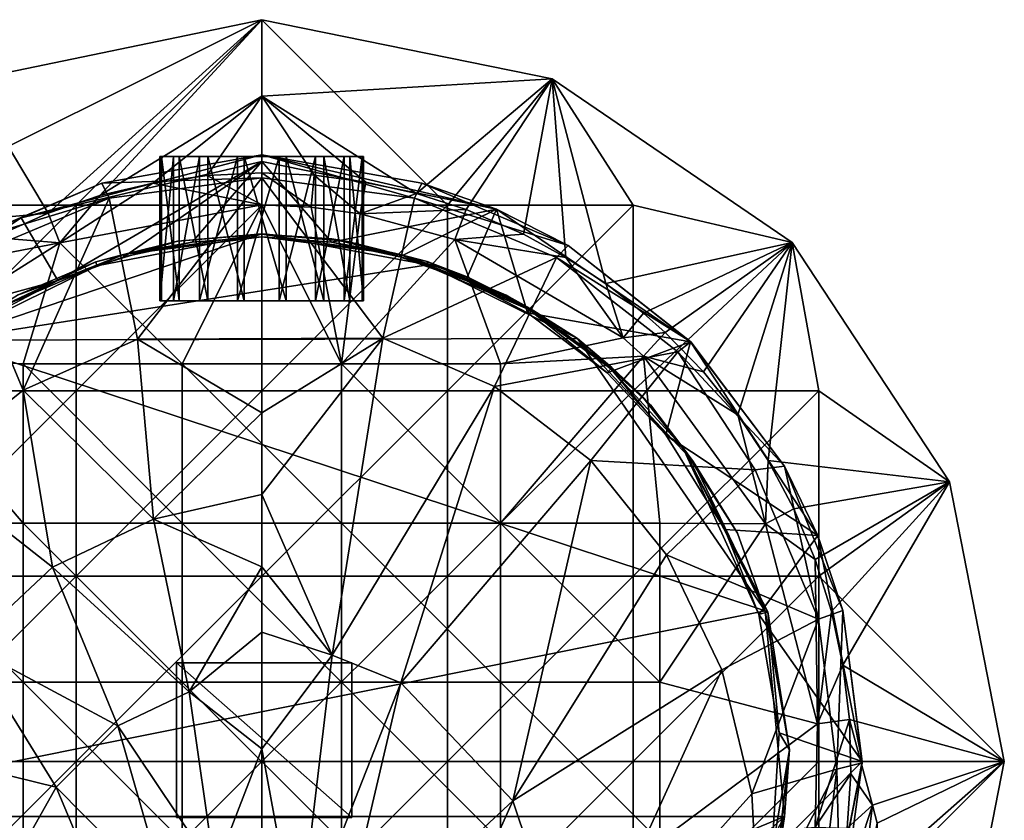
# Model space of a CAD drawing. Units: inches. Extents: x -0.91 to 0.9, y -2.43 to 2.49.
# Drawn here: x -0.3 to 0.9, y 1.51 to 2.49 of the extents above; entities that cross this region are included whole.
import ezdxf

# ---------------------------------------------------------------- set-up
doc = ezdxf.new("R2010")
doc.units = ezdxf.units.IN
doc.layers.get('0').update_dxf_attribs({"true_color": 0xc2ced6})

msp = doc.modelspace()

# ---------------------------------------------------------------- linework, layer by layer
for points in [[(-0.001, 2.485), (-0.2274, 2.2587), (-0.4539, 2.2587), (-0.001, 2.485)], [(-0.4539, 2.2587), (-0.359, 2.411), (-0.001, 2.485), (-0.4539, 2.2587)], [(-0.2617, 2.2491), (-0.001, 2.485), (-0.359, 2.411), (-0.2617, 2.2491)], [(-0.001, 2.485), (-0.2617, 2.2491), (-0.1988, 2.2703), (-0.001, 2.485)], [(-0.2274, 2.2587), (-0.001, 2.485), (-0.001, 2.2587), (-0.2274, 2.2587)], [(-0.001, 2.485), (-0.1988, 2.2703), (-0.001, 2.3915), (-0.001, 2.485)], [(-0.001, 2.485), (0.3531, 2.413), (0.2255, 2.2587), (-0.001, 2.485)], [(0.2255, 2.2587), (-0.001, 2.2587), (-0.001, 2.485), (0.2255, 2.2587)], [(-0.001, 2.3915), (0.3531, 2.413), (-0.001, 2.485), (-0.001, 2.3915)], [(-0.2617, 2.2491), (-0.359, 2.411), (-0.6478, 2.2133), (-0.2617, 2.2491)], [(0.3531, 2.413), (-0.001, 2.3915), (0.1878, 2.2728), (0.3531, 2.413)], [(0.1878, 2.2728), (0.2481, 2.2535), (0.3531, 2.413), (0.1878, 2.2728)], [(0.4519, 2.2587), (0.2255, 2.2587), (0.3531, 2.413), (0.4519, 2.2587)], [(0.3531, 2.413), (0.2481, 2.2535), (0.3184, 2.2232), (0.3531, 2.413)], [(0.3698, 2.195), (0.3531, 2.413), (0.3184, 2.2232), (0.3698, 2.195)], [(0.3531, 2.413), (0.6459, 2.2133), (0.4519, 2.2587), (0.3531, 2.413)], [(0.3531, 2.413), (0.3698, 2.195), (0.4186, 2.1629), (0.3531, 2.413)], [(0.3531, 2.413), (0.4186, 2.1629), (0.6459, 2.2133), (0.3531, 2.413)], [(-0.001, 2.3915), (-0.1988, 2.2703), (-0.134, 2.2856), (-0.001, 2.3915)], [(-0.134, 2.2856), (-0.0678, 2.2949), (-0.001, 2.3915), (-0.134, 2.2856)], [(-0.0678, 2.2949), (-0.001, 2.298), (-0.001, 2.3915), (-0.0678, 2.2949)], [(-0.001, 2.298), (0.0628, 2.2952), (-0.001, 2.3915), (-0.001, 2.298)], [(-0.001, 2.3915), (0.0628, 2.2952), (0.1259, 2.2868), (-0.001, 2.3915)], [(-0.001, 2.3915), (0.1259, 2.2868), (0.1878, 2.2728), (-0.001, 2.3915)], [(-0.0011, 2.3201), (-0.001, 2.3118), (-0.2945, 2.2433), (-0.0011, 2.3201)], [(-0.2945, 2.2433), (-0.1961, 2.2854), (-0.0011, 2.3201), (-0.2945, 2.2433)], [(-0.0011, 2.3201), (-0.1961, 2.2854), (-0.001, 2.2919), (-0.0011, 2.3201)], [(-0.0011, 2.3201), (0.1941, 2.2854), (0.2854, 2.2536), (-0.0011, 2.3201)], [(0.2854, 2.2536), (-0.001, 2.3118), (-0.0011, 2.3201), (0.2854, 2.2536)], [(0.1941, 2.2854), (-0.0011, 2.3201), (0.1851, 2.2672), (0.1941, 2.2854)], [(-0.0011, 2.3201), (-0.001, 2.2919), (0.1851, 2.2672), (-0.0011, 2.3201)], [(-0.2497, 2.1666), (-0.2945, 2.2433), (-0.001, 2.3118), (-0.2497, 2.1666)], [(-0.001, 2.3118), (-0.1694, 2.1957), (-0.2497, 2.1666), (-0.001, 2.3118)], [(-0.1694, 2.1957), (-0.001, 2.3118), (-0.0859, 2.2137), (-0.1694, 2.1957)], [(-0.1253, 2.3179), (-0.1253, 2.1421), (-0.1236, 2.1421), (-0.1253, 2.3179)], [(-0.1236, 2.1421), (-0.1236, 2.3179), (-0.1253, 2.3179), (-0.1236, 2.1421)], [(-0.1087, 2.3179), (-0.1087, 2.1421), (-0.1253, 2.1421), (-0.1087, 2.3179)], [(-0.1253, 2.1421), (-0.1253, 2.3179), (-0.1087, 2.3179), (-0.1253, 2.1421)], [(-0.077, 2.3179), (-0.1253, 2.3179), (-0.0668, 2.3179), (-0.077, 2.3179)], [(-0.1253, 2.3179), (-0.077, 2.3179), (-0.1087, 2.3179), (-0.1253, 2.3179)], [(-0.0668, 2.3179), (-0.1253, 2.3179), (-0.1236, 2.3179), (-0.0668, 2.3179)], [(-0.1236, 2.3179), (-0.1236, 2.1421), (-0.1017, 2.1421), (-0.1236, 2.3179)], [(-0.1017, 2.1421), (-0.1017, 2.3179), (-0.1236, 2.3179), (-0.1017, 2.1421)], [(-0.1017, 2.3179), (-0.0668, 2.3179), (-0.1236, 2.3179), (-0.1017, 2.3179)], [(-0.077, 2.3179), (-0.077, 2.1421), (-0.1087, 2.1421), (-0.077, 2.3179)], [(-0.1087, 2.1421), (-0.1087, 2.3179), (-0.077, 2.3179), (-0.1087, 2.1421)], [(-0.1017, 2.3179), (-0.1017, 2.1421), (-0.0668, 2.1421), (-0.1017, 2.3179)], [(-0.0668, 2.1421), (-0.0668, 2.3179), (-0.1017, 2.3179), (-0.0668, 2.1421)], [(-0.001, 2.2199), (-0.0859, 2.2137), (-0.001, 2.3118), (-0.001, 2.2199)], [(-0.0308, 2.3179), (-0.0308, 2.1421), (-0.077, 2.1421), (-0.0308, 2.3179)], [(-0.077, 2.1421), (-0.077, 2.3179), (-0.0308, 2.3179), (-0.077, 2.1421)], [(0.0203, 2.3179), (-0.0308, 2.3179), (-0.077, 2.3179), (0.0203, 2.3179)], [(0.123, 2.3179), (0.0203, 2.3179), (-0.077, 2.3179), (0.123, 2.3179)], [(0.123, 2.3179), (-0.077, 2.3179), (0.0747, 2.3179), (0.123, 2.3179)], [(-0.0668, 2.3179), (0.0747, 2.3179), (-0.077, 2.3179), (-0.0668, 2.3179)], [(-0.0668, 2.3179), (-0.0668, 2.1421), (-0.0226, 2.1421), (-0.0668, 2.3179)], [(-0.0226, 2.1421), (-0.0226, 2.3179), (-0.0668, 2.3179), (-0.0226, 2.1421)], [(0.0747, 2.3179), (-0.0668, 2.3179), (-0.0226, 2.3179), (0.0747, 2.3179)], [(0.0203, 2.3179), (0.0203, 2.1421), (-0.0308, 2.1421), (0.0203, 2.3179)], [(-0.0308, 2.1421), (-0.0308, 2.3179), (0.0203, 2.3179), (-0.0308, 2.1421)], [(-0.0226, 2.3179), (-0.0226, 2.1421), (0.0285, 2.1421), (-0.0226, 2.3179)], [(0.0285, 2.1421), (0.0285, 2.3179), (-0.0226, 2.3179), (0.0285, 2.1421)], [(-0.0226, 2.3179), (0.0285, 2.3179), (0.0747, 2.3179), (-0.0226, 2.3179)], [(0.084, 2.2137), (-0.001, 2.2199), (-0.001, 2.3118), (0.084, 2.2137)], [(-0.001, 2.3118), (0.2854, 2.2536), (0.084, 2.2137), (-0.001, 2.3118)], [(0.0645, 2.3179), (0.0645, 2.1421), (0.0203, 2.1421), (0.0645, 2.3179)], [(0.0203, 2.1421), (0.0203, 2.3179), (0.0645, 2.3179), (0.0203, 2.1421)], [(0.0203, 2.3179), (0.123, 2.3179), (0.0645, 2.3179), (0.0203, 2.3179)], [(0.0285, 2.3179), (0.0285, 2.1421), (0.0747, 2.1421), (0.0285, 2.3179)], [(0.0747, 2.1421), (0.0747, 2.3179), (0.0285, 2.3179), (0.0747, 2.1421)], [(0.0995, 2.3179), (0.0995, 2.1421), (0.0645, 2.1421), (0.0995, 2.3179)], [(0.0645, 2.1421), (0.0645, 2.3179), (0.0995, 2.3179), (0.0645, 2.1421)], [(0.0995, 2.3179), (0.0645, 2.3179), (0.123, 2.3179), (0.0995, 2.3179)], [(0.0747, 2.3179), (0.0747, 2.1421), (0.1064, 2.1421), (0.0747, 2.3179)], [(0.1064, 2.1421), (0.1064, 2.3179), (0.0747, 2.3179), (0.1064, 2.1421)], [(0.1064, 2.3179), (0.123, 2.3179), (0.0747, 2.3179), (0.1064, 2.3179)], [(0.1213, 2.3179), (0.1213, 2.1421), (0.0995, 2.1421), (0.1213, 2.3179)], [(0.0995, 2.1421), (0.0995, 2.3179), (0.1213, 2.3179), (0.0995, 2.1421)], [(0.123, 2.3179), (0.1213, 2.3179), (0.0995, 2.3179), (0.123, 2.3179)], [(0.1064, 2.3179), (0.1064, 2.1421), (0.123, 2.1421), (0.1064, 2.3179)], [(0.123, 2.1421), (0.123, 2.3179), (0.1064, 2.3179), (0.123, 2.1421)], [(0.123, 2.3179), (0.123, 2.1421), (0.1213, 2.1421), (0.123, 2.3179)], [(0.1213, 2.1421), (0.1213, 2.3179), (0.123, 2.3179), (0.1213, 2.1421)], [(-0.001, 2.259), (-0.0678, 2.2949), (-0.134, 2.2856), (-0.001, 2.259)], [(-0.001, 2.259), (-0.001, 2.298), (-0.0678, 2.2949), (-0.001, 2.259)], [(0.0593, 2.2563), (-0.001, 2.298), (-0.001, 2.259), (0.0593, 2.2563)], [(-0.001, 2.298), (0.0593, 2.2563), (0.0628, 2.2952), (-0.001, 2.298)], [(0.0628, 2.2952), (0.0593, 2.2563), (0.119, 2.2483), (0.0628, 2.2952)], [(0.119, 2.2483), (0.1259, 2.2868), (0.0628, 2.2952), (0.119, 2.2483)], [(-0.3721, 2.2112), (-0.1961, 2.2854), (-0.2945, 2.2433), (-0.3721, 2.2112)], [(-0.1871, 2.2672), (-0.1961, 2.2854), (-0.3721, 2.2112), (-0.1871, 2.2672)], [(-0.134, 2.2856), (-0.2476, 2.2127), (-0.001, 2.259), (-0.134, 2.2856)], [(-0.2476, 2.2127), (-0.134, 2.2856), (-0.1988, 2.2703), (-0.2476, 2.2127)], [(-0.1961, 2.2854), (-0.1871, 2.2672), (-0.001, 2.2919), (-0.1961, 2.2854)], [(-0.001, 2.2919), (-0.1871, 2.2672), (-0.1528, 2.095), (-0.001, 2.2919)], [(-0.1528, 2.095), (0.1465, 2.0963), (-0.001, 2.2919), (-0.1528, 2.095)], [(0.1851, 2.2672), (-0.001, 2.2919), (0.1465, 2.0963), (0.1851, 2.2672)], [(0.119, 2.2483), (0.1878, 2.2728), (0.1259, 2.2868), (0.119, 2.2483)], [(0.3729, 2.2093), (0.1941, 2.2854), (0.1851, 2.2672), (0.3729, 2.2093)], [(0.1941, 2.2854), (0.3729, 2.2093), (0.2854, 2.2536), (0.1941, 2.2854)], [(0.119, 2.2483), (0.2481, 2.2535), (0.1878, 2.2728), (0.119, 2.2483)], [(-0.4539, 2.0323), (-0.4539, 2.2587), (-0.2274, 2.2587), (-0.4539, 2.0323)], [(-0.2274, 2.2587), (-0.2274, 2.0323), (-0.4539, 2.0323), (-0.2274, 2.2587)], [(-0.3721, 2.2112), (-0.3602, 2.1948), (-0.1871, 2.2672), (-0.3721, 2.2112)], [(-0.1871, 2.2672), (-0.3602, 2.1948), (-0.2923, 2.033), (-0.1871, 2.2672)], [(-0.2923, 2.033), (-0.1528, 2.095), (-0.1871, 2.2672), (-0.2923, 2.033)], [(-0.2617, 2.2491), (-0.2476, 2.2127), (-0.1988, 2.2703), (-0.2617, 2.2491)], [(-0.0981, 2.0649), (-0.001, 2.259), (-0.2476, 2.2127), (-0.0981, 2.0649)], [(-0.2274, 2.0323), (-0.2274, 2.2587), (-0.001, 2.2587), (-0.2274, 2.0323)], [(-0.001, 2.2587), (-0.001, 2.0323), (-0.2274, 2.0323), (-0.001, 2.2587)], [(0.0961, 2.0649), (-0.001, 2.259), (-0.0981, 2.0649), (0.0961, 2.0649)], [(0.0961, 2.0649), (0.0593, 2.2563), (-0.001, 2.259), (0.0961, 2.0649)], [(-0.001, 2.0323), (-0.001, 2.2587), (0.2255, 2.2587), (-0.001, 2.0323)], [(0.2255, 2.2587), (0.2255, 2.0323), (-0.001, 2.0323), (0.2255, 2.2587)], [(0.3583, 2.1948), (0.1851, 2.2672), (0.1465, 2.0963), (0.3583, 2.1948)], [(0.1851, 2.2672), (0.3583, 2.1948), (0.3729, 2.2093), (0.1851, 2.2672)], [(0.2255, 2.0323), (0.2255, 2.2587), (0.4519, 2.2587), (0.2255, 2.0323)], [(0.4519, 2.2587), (0.4519, 2.0323), (0.2255, 2.0323), (0.4519, 2.2587)], [(0.4519, 2.0323), (0.4519, 2.2587), (0.6459, 2.2133), (0.4519, 2.0323)], [(-0.2617, 2.2491), (-0.6478, 2.2133), (-0.3283, 2.2192), (-0.2617, 2.2491)], [(-0.3283, 2.2192), (-0.2476, 2.2127), (-0.2617, 2.2491), (-0.3283, 2.2192)], [(0.0961, 2.0649), (0.119, 2.2483), (0.0593, 2.2563), (0.0961, 2.0649)], [(0.2854, 2.2536), (0.1674, 2.1957), (0.084, 2.2137), (0.2854, 2.2536)], [(0.2346, 2.2169), (0.119, 2.2483), (0.0961, 2.0649), (0.2346, 2.2169)], [(0.2346, 2.2169), (0.2481, 2.2535), (0.119, 2.2483), (0.2346, 2.2169)], [(0.2854, 2.2536), (0.2478, 2.1666), (0.1674, 2.1957), (0.2854, 2.2536)], [(0.2346, 2.2169), (0.3184, 2.2232), (0.2481, 2.2535), (0.2346, 2.2169)], [(0.2478, 2.1666), (0.2854, 2.2536), (0.3232, 2.1273), (0.2478, 2.1666)], [(0.5221, 2.0921), (0.2854, 2.2536), (0.3729, 2.2093), (0.5221, 2.0921)], [(0.5221, 2.0921), (0.3232, 2.1273), (0.2854, 2.2536), (0.5221, 2.0921)], [(-0.2945, 2.2433), (-0.5241, 2.0921), (-0.3721, 2.2112), (-0.2945, 2.2433)], [(-0.2497, 2.1666), (-0.5241, 2.0921), (-0.2945, 2.2433), (-0.2497, 2.1666)], [(-0.3865, 2.0941), (-0.2025, 2.1847), (-0.001, 2.2236), (-0.3865, 2.0941)], [(-0.001, 2.2236), (0.2016, 2.186), (-0.3865, 2.0941), (-0.001, 2.2236)], [(-0.001, 2.2236), (-0.2025, 2.1847), (-0.1038, 2.2147), (-0.001, 2.2236)], [(-0.001, 2.2233), (-0.1034, 2.2147), (-0.1698, 2.1986), (-0.001, 2.2233)], [(-0.001, 2.2233), (-0.1698, 2.1986), (-0.001, 2.2199), (-0.001, 2.2233)], [(-0.001, 2.2233), (-0.001, 2.2236), (-0.1038, 2.2147), (-0.001, 2.2233)], [(-0.1038, 2.2147), (-0.1034, 2.2147), (-0.001, 2.2233), (-0.1038, 2.2147)], [(0.1018, 2.2147), (-0.001, 2.2236), (-0.001, 2.2233), (0.1018, 2.2147)], [(-0.001, 2.2236), (0.1018, 2.2147), (0.2016, 2.186), (-0.001, 2.2236)], [(-0.001, 2.2233), (0.0842, 2.2174), (0.1018, 2.2147), (-0.001, 2.2233)], [(-0.001, 2.2233), (0.1679, 2.1986), (0.0842, 2.2174), (-0.001, 2.2233)], [(-0.001, 2.2233), (-0.001, 2.2199), (0.1679, 2.1986), (-0.001, 2.2233)], [(0.2346, 2.2169), (0.3698, 2.195), (0.3184, 2.2232), (0.2346, 2.2169)], [(-0.3868, 2.1857), (-0.4667, 2.0743), (-0.2476, 2.2127), (-0.3868, 2.1857)], [(-0.2922, 2.0649), (-0.2476, 2.2127), (-0.4667, 2.0743), (-0.2922, 2.0649)], [(-0.2476, 2.2127), (-0.3283, 2.2192), (-0.3868, 2.1857), (-0.2476, 2.2127)], [(-0.2922, 2.0649), (-0.0981, 2.0649), (-0.2476, 2.2127), (-0.2922, 2.0649)], [(-0.1034, 2.2147), (-0.1038, 2.2147), (-0.2034, 2.1895), (-0.1034, 2.2147)], [(-0.1038, 2.2147), (-0.2025, 2.1847), (-0.2034, 2.1895), (-0.1038, 2.2147)], [(-0.1034, 2.2147), (-0.2034, 2.1895), (-0.1698, 2.1986), (-0.1034, 2.2147)], [(-0.0859, 2.2137), (-0.001, 2.2199), (-0.1698, 2.1986), (-0.0859, 2.2137)], [(-0.1694, 2.1957), (-0.0859, 2.2137), (-0.1698, 2.1986), (-0.1694, 2.1957)], [(0.084, 2.2137), (0.1679, 2.1986), (-0.001, 2.2199), (0.084, 2.2137)], [(0.1674, 2.1957), (0.1679, 2.1986), (0.084, 2.2137), (0.1674, 2.1957)], [(0.1018, 2.2147), (0.0842, 2.2174), (0.2007, 2.19), (0.1018, 2.2147)], [(0.0842, 2.2174), (0.1679, 2.1986), (0.2007, 2.19), (0.0842, 2.2174)], [(0.2346, 2.2169), (0.0961, 2.0649), (0.2903, 2.0649), (0.2346, 2.2169)], [(0.1018, 2.2147), (0.2007, 2.19), (0.2016, 2.186), (0.1018, 2.2147)], [(0.3698, 2.195), (0.2346, 2.2169), (0.4398, 2.0967), (0.3698, 2.195)], [(0.4398, 2.0967), (0.2346, 2.2169), (0.2903, 2.0649), (0.4398, 2.0967)], [(0.4186, 2.1629), (0.4646, 2.1269), (0.6459, 2.2133), (0.4186, 2.1629)], [(0.6459, 2.2133), (0.6784, 2.0323), (0.4519, 2.0323), (0.6459, 2.2133)], [(0.4646, 2.1269), (0.491, 2.1033), (0.6459, 2.2133), (0.4646, 2.1269)], [(0.5378, 2.0551), (0.6459, 2.2133), (0.491, 2.1033), (0.5378, 2.0551)], [(0.5797, 2.0028), (0.6459, 2.2133), (0.5378, 2.0551), (0.5797, 2.0028)], [(0.6166, 1.947), (0.6459, 2.2133), (0.5797, 2.0028), (0.6166, 1.947)], [(0.838, 1.9209), (0.6459, 2.2133), (0.6166, 1.947), (0.838, 1.9209)], [(0.6459, 2.2133), (0.838, 1.9209), (0.6784, 2.0323), (0.6459, 2.2133)], [(-0.2497, 2.1666), (-0.1698, 2.1986), (-0.3274, 2.1311), (-0.2497, 2.1666)], [(-0.3274, 2.1311), (-0.1698, 2.1986), (-0.2034, 2.1895), (-0.3274, 2.1311)], [(-0.1698, 2.1986), (-0.2497, 2.1666), (-0.1694, 2.1957), (-0.1698, 2.1986)], [(0.1679, 2.1986), (0.1674, 2.1957), (0.2478, 2.1666), (0.1679, 2.1986)], [(0.1679, 2.1986), (0.3255, 2.1311), (0.2495, 2.1712), (0.1679, 2.1986)], [(0.2478, 2.1666), (0.3255, 2.1311), (0.1679, 2.1986), (0.2478, 2.1666)], [(0.1679, 2.1986), (0.2495, 2.1712), (0.2007, 2.19), (0.1679, 2.1986)], [(0.5225, 2.0917), (0.3729, 2.2093), (0.3583, 2.1948), (0.5225, 2.0917)], [(0.3729, 2.2093), (0.5225, 2.0917), (0.5221, 2.0921), (0.3729, 2.2093)], [(-0.4109, 1.9382), (-0.2923, 2.033), (-0.3602, 2.1948), (-0.4109, 1.9382)], [(-0.2984, 2.1491), (-0.3274, 2.1311), (-0.2034, 2.1895), (-0.2984, 2.1491)], [(-0.2034, 2.1895), (-0.2991, 2.1487), (-0.2984, 2.1491), (-0.2034, 2.1895)], [(-0.2991, 2.1487), (-0.2034, 2.1895), (-0.2025, 2.1847), (-0.2991, 2.1487)], [(0.1465, 2.0963), (0.2829, 2.0375), (0.3583, 2.1948), (0.1465, 2.0963)], [(0.2971, 2.1487), (0.2007, 2.19), (0.3264, 2.1326), (0.2971, 2.1487)], [(0.2971, 2.1487), (0.2016, 2.186), (0.2007, 2.19), (0.2971, 2.1487)], [(0.2007, 2.19), (0.2495, 2.1712), (0.3264, 2.1326), (0.2007, 2.19)], [(0.5065, 2.0797), (0.3583, 2.1948), (0.2829, 2.0375), (0.5065, 2.0797)], [(0.3583, 2.1948), (0.5065, 2.0797), (0.5225, 2.0917), (0.3583, 2.1948)], [(0.4398, 2.0967), (0.4186, 2.1629), (0.3698, 2.195), (0.4398, 2.0967)], [(0.3842, 2.0961), (-0.3865, 2.0941), (0.2016, 2.186), (0.3842, 2.0961)], [(-0.3865, 2.0941), (-0.2991, 2.1487), (-0.2025, 2.1847), (-0.3865, 2.0941)], [(0.3842, 2.0961), (0.2016, 2.186), (0.2971, 2.1487), (0.3842, 2.0961)], [(-0.2497, 2.1666), (-0.3252, 2.1273), (-0.5241, 2.0921), (-0.2497, 2.1666)], [(-0.2497, 2.1666), (-0.3274, 2.1311), (-0.3252, 2.1273), (-0.2497, 2.1666)], [(0.2478, 2.1666), (0.3232, 2.1273), (0.3255, 2.1311), (0.2478, 2.1666)], [(0.2495, 2.1712), (0.3255, 2.1311), (0.3264, 2.1326), (0.2495, 2.1712)], [(0.4186, 2.1629), (0.4398, 2.0967), (0.4646, 2.1269), (0.4186, 2.1629)], [(-0.077, 2.1421), (-0.0668, 2.1421), (-0.1253, 2.1421), (-0.077, 2.1421)], [(-0.1253, 2.1421), (-0.1087, 2.1421), (-0.077, 2.1421), (-0.1253, 2.1421)], [(-0.0668, 2.1421), (-0.1236, 2.1421), (-0.1253, 2.1421), (-0.0668, 2.1421)], [(-0.1017, 2.1421), (-0.1236, 2.1421), (-0.0668, 2.1421), (-0.1017, 2.1421)], [(0.0203, 2.1421), (-0.077, 2.1421), (-0.0308, 2.1421), (0.0203, 2.1421)], [(0.123, 2.1421), (-0.077, 2.1421), (0.0203, 2.1421), (0.123, 2.1421)], [(0.123, 2.1421), (0.0747, 2.1421), (-0.077, 2.1421), (0.123, 2.1421)], [(-0.0668, 2.1421), (-0.077, 2.1421), (0.0747, 2.1421), (-0.0668, 2.1421)], [(0.0747, 2.1421), (-0.0226, 2.1421), (-0.0668, 2.1421), (0.0747, 2.1421)], [(-0.0226, 2.1421), (0.0747, 2.1421), (0.0285, 2.1421), (-0.0226, 2.1421)], [(0.0203, 2.1421), (0.0645, 2.1421), (0.123, 2.1421), (0.0203, 2.1421)], [(0.0995, 2.1421), (0.123, 2.1421), (0.0645, 2.1421), (0.0995, 2.1421)], [(0.1064, 2.1421), (0.0747, 2.1421), (0.123, 2.1421), (0.1064, 2.1421)], [(0.123, 2.1421), (0.0995, 2.1421), (0.1213, 2.1421), (0.123, 2.1421)], [(0.3264, 2.1326), (0.3842, 2.0961), (0.2971, 2.1487), (0.3264, 2.1326)], [(0.3255, 2.1311), (0.3232, 2.1273), (0.4204, 2.054), (0.3255, 2.1311)], [(0.4204, 2.054), (0.3232, 2.1273), (0.5221, 2.0921), (0.4204, 2.054)], [(0.3264, 2.1326), (0.3255, 2.1311), (0.4247, 2.0588), (0.3264, 2.1326)], [(0.4204, 2.054), (0.4247, 2.0588), (0.3255, 2.1311), (0.4204, 2.054)], [(0.3842, 2.0961), (0.3264, 2.1326), (0.4262, 2.0606), (0.3842, 2.0961)], [(0.4247, 2.0588), (0.4262, 2.0606), (0.3264, 2.1326), (0.4247, 2.0588)], [(0.491, 2.1033), (0.4646, 2.1269), (0.4398, 2.0967), (0.491, 2.1033)], [(0.4398, 2.0967), (0.4648, 2.0743), (0.491, 2.1033), (0.4398, 2.0967)], [(0.4648, 2.0743), (0.5378, 2.0551), (0.491, 2.1033), (0.4648, 2.0743)], [(-0.6388, 1.5125), (-0.3865, 2.0941), (0.613, 1.7638), (-0.6388, 1.5125)], [(0.613, 1.7638), (-0.3865, 2.0941), (0.3842, 2.0961), (0.613, 1.7638)], [(-0.1332, 1.8754), (-0.1528, 2.095), (-0.2923, 2.033), (-0.1332, 1.8754)], [(-0.001, 2.0053), (0.1465, 2.0963), (-0.1528, 2.095), (-0.001, 2.0053)], [(-0.1332, 1.8754), (-0.001, 2.0053), (-0.1528, 2.095), (-0.1332, 1.8754)], [(0.1465, 2.0963), (-0.001, 1.9058), (0.0849, 1.7094), (0.1465, 2.0963)], [(0.1465, 2.0963), (-0.001, 2.0053), (-0.001, 1.9058), (0.1465, 2.0963)], [(0.0849, 1.7094), (0.2829, 2.0375), (0.1465, 2.0963), (0.0849, 1.7094)], [(0.2903, 2.0649), (0.4648, 2.0743), (0.4398, 2.0967), (0.2903, 2.0649)], [(0.4262, 2.0606), (0.4622, 2.0266), (0.3842, 2.0961), (0.4262, 2.0606)], [(0.5254, 1.9459), (0.613, 1.7638), (0.3842, 2.0961), (0.5254, 1.9459)], [(0.5254, 1.9459), (0.3842, 2.0961), (0.4622, 2.0266), (0.5254, 1.9459)], [(0.4204, 2.054), (0.5221, 2.0921), (0.4919, 1.9783), (0.4204, 2.054)], [(0.5221, 2.0921), (0.6775, 1.8556), (0.4919, 1.9783), (0.5221, 2.0921)], [(0.5065, 2.0797), (0.6365, 1.9403), (0.5225, 2.0917), (0.5065, 2.0797)], [(0.6365, 1.9403), (0.6775, 1.8556), (0.5221, 2.0921), (0.6365, 1.9403)], [(0.5221, 2.0921), (0.5225, 2.0917), (0.6365, 1.9403), (0.5221, 2.0921)], [(0.2829, 2.0375), (0.4002, 1.9471), (0.5065, 2.0797), (0.2829, 2.0375)], [(0.6007, 1.9358), (0.5065, 2.0797), (0.4002, 1.9471), (0.6007, 1.9358)], [(0.5065, 2.0797), (0.6007, 1.9358), (0.6365, 1.9403), (0.5065, 2.0797)], [(-0.4864, 1.8708), (-0.2922, 1.8708), (-0.4667, 2.0743), (-0.4864, 1.8708)], [(-0.2922, 1.8708), (-0.2922, 2.0649), (-0.4667, 2.0743), (-0.2922, 1.8708)], [(0.4648, 2.0743), (0.2903, 1.8708), (0.4845, 1.8708), (0.4648, 2.0743)], [(0.2903, 1.8708), (0.4648, 2.0743), (0.2903, 2.0649), (0.2903, 1.8708)], [(0.5797, 2.0028), (0.4648, 2.0743), (0.6135, 1.8699), (0.5797, 2.0028)], [(0.5797, 2.0028), (0.5378, 2.0551), (0.4648, 2.0743), (0.5797, 2.0028)], [(0.4845, 1.8708), (0.6135, 1.8699), (0.4648, 2.0743), (0.4845, 1.8708)], [(-0.0981, 1.8708), (-0.0981, 2.0649), (-0.2922, 2.0649), (-0.0981, 1.8708)], [(-0.2922, 2.0649), (-0.2922, 1.8708), (-0.0981, 1.8708), (-0.2922, 2.0649)], [(0.0961, 1.8708), (0.0961, 2.0649), (-0.0981, 2.0649), (0.0961, 1.8708)], [(-0.0981, 2.0649), (-0.0981, 1.8708), (0.0961, 1.8708), (-0.0981, 2.0649)], [(0.2903, 1.8708), (0.2903, 2.0649), (0.0961, 2.0649), (0.2903, 1.8708)], [(0.0961, 2.0649), (0.0961, 1.8708), (0.2903, 1.8708), (0.0961, 2.0649)], [(0.4204, 2.054), (0.4919, 1.9783), (0.4247, 2.0588), (0.4204, 2.054)], [(0.4262, 2.0606), (0.4247, 2.0588), (0.4731, 2.0151), (0.4262, 2.0606)], [(0.4247, 2.0588), (0.4919, 1.9783), (0.5127, 1.9629), (0.4247, 2.0588)], [(0.5127, 1.9629), (0.4731, 2.0151), (0.4247, 2.0588), (0.5127, 1.9629)], [(0.4262, 2.0606), (0.4731, 2.0151), (0.4622, 2.0266), (0.4262, 2.0606)], [(-0.4539, 1.806), (-0.4539, 2.0323), (-0.2274, 2.0323), (-0.4539, 1.806)], [(-0.2274, 2.0323), (-0.2274, 1.806), (-0.4539, 1.806), (-0.2274, 2.0323)], [(-0.4109, 1.9382), (-0.2566, 1.817), (-0.2923, 2.033), (-0.4109, 1.9382)], [(-0.2923, 2.033), (-0.2566, 1.817), (-0.1332, 1.8754), (-0.2923, 2.033)], [(-0.2274, 1.806), (-0.2274, 2.0323), (-0.001, 2.0323), (-0.2274, 1.806)], [(-0.001, 2.0323), (-0.001, 1.806), (-0.2274, 1.806), (-0.001, 2.0323)], [(-0.001, 1.806), (-0.001, 2.0323), (0.2255, 2.0323), (-0.001, 1.806)], [(0.2255, 2.0323), (0.2255, 1.806), (-0.001, 1.806), (0.2255, 2.0323)], [(0.0849, 1.7094), (0.1686, 1.6758), (0.2829, 2.0375), (0.0849, 1.7094)], [(0.4002, 1.9471), (0.2829, 2.0375), (0.1686, 1.6758), (0.4002, 1.9471)], [(0.2255, 1.806), (0.2255, 2.0323), (0.4519, 2.0323), (0.2255, 1.806)], [(0.4519, 2.0323), (0.4519, 1.806), (0.2255, 1.806), (0.4519, 2.0323)], [(0.4519, 1.806), (0.4519, 2.0323), (0.6784, 2.0323), (0.4519, 1.806)], [(0.6784, 2.0323), (0.6784, 1.806), (0.4519, 1.806), (0.6784, 2.0323)], [(0.838, 1.9209), (0.6784, 1.806), (0.6784, 2.0323), (0.838, 1.9209)], [(0.4622, 2.0266), (0.4731, 2.0151), (0.5127, 1.9629), (0.4622, 2.0266)], [(0.5127, 1.9629), (0.5254, 1.9459), (0.4622, 2.0266), (0.5127, 1.9629)], [(-0.1332, 1.8754), (-0.001, 1.9058), (-0.001, 2.0053), (-0.1332, 1.8754)], [(0.6135, 1.8699), (0.6166, 1.947), (0.5797, 2.0028), (0.6135, 1.8699)], [(0.4919, 1.9783), (0.6775, 1.8556), (0.564, 1.8627), (0.4919, 1.9783)], [(0.564, 1.8627), (0.5127, 1.9629), (0.4919, 1.9783), (0.564, 1.8627)], [(0.5127, 1.9629), (0.5793, 1.8585), (0.5254, 1.9459), (0.5127, 1.9629)], [(0.5127, 1.9629), (0.6162, 1.7625), (0.613, 1.7638), (0.5127, 1.9629)], [(0.613, 1.7638), (0.5793, 1.8585), (0.5127, 1.9629), (0.613, 1.7638)], [(0.6052, 1.7592), (0.6162, 1.7625), (0.5127, 1.9629), (0.6052, 1.7592)], [(0.5127, 1.9629), (0.564, 1.8627), (0.6052, 1.7592), (0.5127, 1.9629)], [(0.4002, 1.9471), (0.1686, 1.6758), (0.3053, 1.5319), (0.4002, 1.9471)], [(0.3053, 1.5319), (0.4928, 1.8318), (0.4002, 1.9471), (0.3053, 1.5319)], [(0.4002, 1.9471), (0.4928, 1.8318), (0.6007, 1.9358), (0.4002, 1.9471)], [(0.6135, 1.8699), (0.6482, 1.888), (0.6166, 1.947), (0.6135, 1.8699)], [(0.838, 1.9209), (0.6166, 1.947), (0.6482, 1.888), (0.838, 1.9209)], [(-0.359, 1.7209), (-0.2566, 1.817), (-0.4109, 1.9382), (-0.359, 1.7209)], [(0.6782, 1.7534), (0.6007, 1.9358), (0.4928, 1.8318), (0.6782, 1.7534)], [(0.613, 1.7638), (0.5254, 1.9459), (0.5793, 1.8585), (0.613, 1.7638)], [(0.6782, 1.7534), (0.6365, 1.9403), (0.6007, 1.9358), (0.6782, 1.7534)], [(0.6775, 1.8556), (0.6365, 1.9403), (0.708, 1.7639), (0.6775, 1.8556)], [(0.6782, 1.7534), (0.708, 1.7639), (0.6365, 1.9403), (0.6782, 1.7534)], [(0.838, 1.9209), (0.6482, 1.888), (0.674, 1.8264), (0.838, 1.9209)], [(0.674, 1.8264), (0.694, 1.7627), (0.838, 1.9209), (0.674, 1.8264)], [(0.6784, 1.806), (0.838, 1.9209), (0.9048, 1.5796), (0.6784, 1.806)], [(0.708, 1.6974), (0.838, 1.9209), (0.694, 1.7627), (0.708, 1.6974)], [(0.708, 1.6974), (0.9048, 1.5796), (0.838, 1.9209), (0.708, 1.6974)], [(-0.001, 1.9058), (-0.1332, 1.8754), (-0.001, 1.8173), (-0.001, 1.9058)], [(0.0849, 1.7094), (-0.001, 1.9058), (-0.001, 1.8173), (0.0849, 1.7094)], [(0.6135, 1.8699), (0.674, 1.8264), (0.6482, 1.888), (0.6135, 1.8699)], [(-0.0898, 1.6649), (-0.1332, 1.8754), (-0.2566, 1.817), (-0.0898, 1.6649)], [(-0.001, 1.8173), (-0.1332, 1.8754), (-0.0898, 1.6649), (-0.001, 1.8173)], [(-0.2922, 1.6767), (-0.2922, 1.8708), (-0.4864, 1.8708), (-0.2922, 1.6767)], [(-0.4864, 1.8708), (-0.4864, 1.6767), (-0.2922, 1.6767), (-0.4864, 1.8708)], [(-0.0981, 1.6767), (-0.0981, 1.8708), (-0.2922, 1.8708), (-0.0981, 1.6767)], [(-0.2922, 1.8708), (-0.2922, 1.6767), (-0.0981, 1.6767), (-0.2922, 1.8708)], [(0.0961, 1.6767), (0.0961, 1.8708), (-0.0981, 1.8708), (0.0961, 1.6767)], [(-0.0981, 1.8708), (-0.0981, 1.6767), (0.0961, 1.6767), (-0.0981, 1.8708)], [(0.2903, 1.6767), (0.2903, 1.8708), (0.0961, 1.8708), (0.2903, 1.6767)], [(0.0961, 1.8708), (0.0961, 1.6767), (0.2903, 1.6767), (0.0961, 1.8708)], [(0.4845, 1.6767), (0.4845, 1.8708), (0.2903, 1.8708), (0.4845, 1.6767)], [(0.2903, 1.8708), (0.2903, 1.6767), (0.4845, 1.6767), (0.2903, 1.8708)], [(0.4845, 1.6767), (0.6135, 1.8699), (0.4845, 1.8708), (0.4845, 1.6767)], [(0.6135, 1.8699), (0.4845, 1.6767), (0.6771, 1.6258), (0.6135, 1.8699)], [(0.6775, 1.8556), (0.6052, 1.7592), (0.564, 1.8627), (0.6775, 1.8556)], [(0.674, 1.8264), (0.6135, 1.8699), (0.6771, 1.6258), (0.674, 1.8264)], [(0.7315, 1.5796), (0.6052, 1.7592), (0.6775, 1.8556), (0.7315, 1.5796)], [(0.7315, 1.5796), (0.6775, 1.8556), (0.708, 1.7639), (0.7315, 1.5796)], [(0.5603, 1.6916), (0.4928, 1.8318), (0.3053, 1.5319), (0.5603, 1.6916)], [(0.4928, 1.8318), (0.5603, 1.6916), (0.6782, 1.7534), (0.4928, 1.8318)], [(0.6771, 1.6258), (0.694, 1.7627), (0.674, 1.8264), (0.6771, 1.6258)], [(-0.1767, 1.6231), (-0.2566, 1.817), (-0.359, 1.7209), (-0.1767, 1.6231)], [(-0.2566, 1.817), (-0.1767, 1.6231), (-0.0898, 1.6649), (-0.2566, 1.817)], [(-0.0898, 1.6649), (-0.001, 1.7377), (-0.001, 1.8173), (-0.0898, 1.6649)], [(0.0849, 1.7094), (-0.001, 1.8173), (-0.001, 1.7377), (0.0849, 1.7094)], [(-0.4539, 1.5796), (-0.4539, 1.806), (-0.2274, 1.806), (-0.4539, 1.5796)], [(-0.2274, 1.806), (-0.2274, 1.5796), (-0.4539, 1.5796), (-0.2274, 1.806)], [(-0.2274, 1.5796), (-0.2274, 1.806), (-0.001, 1.806), (-0.2274, 1.5796)], [(-0.001, 1.806), (-0.001, 1.5796), (-0.2274, 1.5796), (-0.001, 1.806)], [(-0.001, 1.5796), (-0.001, 1.806), (0.2255, 1.806), (-0.001, 1.5796)], [(0.2255, 1.806), (0.2255, 1.5796), (-0.001, 1.5796), (0.2255, 1.806)], [(0.2255, 1.5796), (0.2255, 1.806), (0.4519, 1.806), (0.2255, 1.5796)], [(0.4519, 1.806), (0.4519, 1.5796), (0.2255, 1.5796), (0.4519, 1.806)], [(0.4519, 1.5796), (0.4519, 1.806), (0.6784, 1.806), (0.4519, 1.5796)], [(0.6784, 1.806), (0.6784, 1.5796), (0.4519, 1.5796), (0.6784, 1.806)], [(0.6784, 1.5796), (0.6784, 1.806), (0.9048, 1.5796), (0.6784, 1.5796)], [(0.613, 1.7638), (0.6368, 1.5125), (-0.6388, 1.5125), (0.613, 1.7638)], [(0.6162, 1.7625), (0.6052, 1.7592), (0.6303, 1.6148), (0.6162, 1.7625)], [(0.6052, 1.7592), (0.7315, 1.5796), (0.6303, 1.6148), (0.6052, 1.7592)], [(0.6426, 1.5941), (0.613, 1.7638), (0.6162, 1.7625), (0.6426, 1.5941)], [(0.6368, 1.5125), (0.613, 1.7638), (0.6426, 1.5941), (0.6368, 1.5125)], [(0.6162, 1.7625), (0.6426, 1.5941), (0.6426, 1.5941), (0.6162, 1.7625)], [(0.6303, 1.6148), (0.6426, 1.5941), (0.6162, 1.7625), (0.6303, 1.6148)], [(0.6771, 1.6258), (0.708, 1.6974), (0.694, 1.7627), (0.6771, 1.6258)], [(0.708, 1.7639), (0.6782, 1.7534), (0.7005, 1.5704), (0.708, 1.7639)], [(0.708, 1.7639), (0.7005, 1.5704), (0.7315, 1.5782), (0.708, 1.7639)], [(0.708, 1.7639), (0.7315, 1.5782), (0.7315, 1.5796), (0.708, 1.7639)], [(0.6782, 1.7534), (0.5603, 1.6916), (0.597, 1.5403), (0.6782, 1.7534)], [(0.597, 1.5403), (0.7005, 1.5704), (0.6782, 1.7534), (0.597, 1.5403)], [(-0.001, 1.7377), (-0.0898, 1.6649), (-0.001, 1.5954), (-0.001, 1.7377)], [(0.0849, 1.7094), (-0.001, 1.7377), (-0.001, 1.5954), (0.0849, 1.7094)], [(-0.2521, 1.5486), (-0.359, 1.7209), (-0.434, 1.5933), (-0.2521, 1.5486)], [(-0.2521, 1.5486), (-0.1767, 1.6231), (-0.359, 1.7209), (-0.2521, 1.5486)], [(0.043, 1.3562), (0.0849, 1.7094), (-0.001, 1.5954), (0.043, 1.3562)], [(0.1686, 1.6758), (0.0849, 1.7094), (0.043, 1.3562), (0.1686, 1.6758)], [(0.1087, 1.7002), (-0.1051, 1.7002), (-0.1051, 1.7002), (0.1087, 1.7002)], [(-0.1051, 1.7002), (0.1087, 1.7002), (0.1087, 1.7002), (-0.1051, 1.7002)], [(-0.1051, 1.7002), (-0.1051, 1.5113), (-0.1051, 1.5113), (-0.1051, 1.7002)], [(-0.1051, 1.5113), (-0.1051, 1.7002), (-0.1051, 1.7002), (-0.1051, 1.5113)], [(0.1087, 1.5113), (-0.1051, 1.5113), (-0.1051, 1.7002), (0.1087, 1.5113)], [(-0.1051, 1.7002), (0.1087, 1.7002), (0.1087, 1.5113), (-0.1051, 1.7002)], [(0.1087, 1.5113), (-0.1051, 1.7002), (-0.1051, 1.5113), (0.1087, 1.5113)], [(-0.1051, 1.7002), (0.1087, 1.5113), (0.1087, 1.7002), (-0.1051, 1.7002)], [(0.1087, 1.5113), (0.1087, 1.7002), (0.1087, 1.7002), (0.1087, 1.5113)], [(0.1087, 1.7002), (0.1087, 1.5113), (0.1087, 1.5113), (0.1087, 1.7002)], [(0.6771, 1.6258), (0.7159, 1.6312), (0.708, 1.6974), (0.6771, 1.6258)], [(0.9048, 1.5796), (0.708, 1.6974), (0.7159, 1.6312), (0.9048, 1.5796)], [(0.5603, 1.6916), (0.3053, 1.5319), (0.3823, 1.3017), (0.5603, 1.6916)], [(0.3823, 1.3017), (0.597, 1.5403), (0.5603, 1.6916), (0.3823, 1.3017)], [(-0.2922, 1.4826), (-0.2922, 1.6767), (-0.4864, 1.6767), (-0.2922, 1.4826)], [(-0.0981, 1.4826), (-0.0981, 1.6767), (-0.2922, 1.6767), (-0.0981, 1.4826)], [(-0.2922, 1.6767), (-0.2922, 1.4826), (-0.0981, 1.4826), (-0.2922, 1.6767)], [(0.0961, 1.4826), (0.0961, 1.6767), (-0.0981, 1.6767), (0.0961, 1.4826)], [(-0.0981, 1.6767), (-0.0981, 1.4826), (0.0961, 1.4826), (-0.0981, 1.6767)], [(0.1686, 1.6758), (0.043, 1.3562), (0.0871, 1.3294), (0.1686, 1.6758)], [(0.0871, 1.3294), (0.3053, 1.5319), (0.1686, 1.6758), (0.0871, 1.3294)], [(0.2903, 1.4826), (0.2903, 1.6767), (0.0961, 1.6767), (0.2903, 1.4826)], [(0.0961, 1.6767), (0.0961, 1.4826), (0.2903, 1.4826), (0.0961, 1.6767)], [(0.4845, 1.4826), (0.4845, 1.6767), (0.2903, 1.6767), (0.4845, 1.4826)], [(0.2903, 1.6767), (0.2903, 1.4826), (0.4845, 1.4826), (0.2903, 1.6767)], [(0.4845, 1.6767), (0.4845, 1.4826), (0.6771, 1.6258), (0.4845, 1.6767)], [(-0.0898, 1.6649), (-0.1767, 1.6231), (-0.0582, 1.4468), (-0.0898, 1.6649)], [(-0.0582, 1.4468), (-0.001, 1.5954), (-0.0898, 1.6649), (-0.0582, 1.4468)], [(-0.1767, 1.6231), (-0.2521, 1.5486), (-0.1156, 1.4106), (-0.1767, 1.6231)], [(-0.1156, 1.4106), (-0.0582, 1.4468), (-0.1767, 1.6231), (-0.1156, 1.4106)], [(0.4845, 1.4826), (0.674, 1.4998), (0.6771, 1.6258), (0.4845, 1.4826)], [(0.674, 1.4998), (0.7176, 1.5648), (0.7159, 1.6312), (0.674, 1.4998)], [(0.7159, 1.6312), (0.6771, 1.6258), (0.674, 1.4998), (0.7159, 1.6312)], [(0.7439, 1.5265), (0.9048, 1.5796), (0.7159, 1.6312), (0.7439, 1.5265)], [(0.7176, 1.5648), (0.7439, 1.5265), (0.7159, 1.6312), (0.7176, 1.5648)], [(0.6303, 1.6148), (0.7315, 1.5796), (0.6214, 1.4685), (0.6303, 1.6148)], [(0.6426, 1.5941), (0.6303, 1.6148), (0.6214, 1.4685), (0.6426, 1.5941)], [(-0.3109, 1.4437), (-0.2521, 1.5486), (-0.434, 1.5933), (-0.3109, 1.4437)], [(-0.0582, 1.4468), (-0.001, 1.4575), (-0.001, 1.5954), (-0.0582, 1.4468)], [(0.043, 1.3562), (-0.001, 1.5954), (-0.001, 1.4575), (0.043, 1.3562)], [(0.6238, 1.4247), (0.6426, 1.5941), (0.6214, 1.4685), (0.6238, 1.4247)], [(0.6426, 1.5941), (0.6238, 1.4247), (0.6238, 1.4247), (0.6426, 1.5941)], [(0.6238, 1.4247), (0.6426, 1.5941), (0.6426, 1.5941), (0.6238, 1.4247)], [(0.6238, 1.4247), (0.6368, 1.5125), (0.6426, 1.5941), (0.6238, 1.4247)], [(-0.4539, 1.3533), (-0.4539, 1.5796), (-0.2274, 1.5796), (-0.4539, 1.3533)], [(-0.2274, 1.5796), (-0.2274, 1.3533), (-0.4539, 1.3533), (-0.2274, 1.5796)], [(-0.2274, 1.3533), (-0.2274, 1.5796), (-0.001, 1.5796), (-0.2274, 1.3533)], [(-0.001, 1.5796), (-0.001, 1.3533), (-0.2274, 1.3533), (-0.001, 1.5796)], [(-0.001, 1.3533), (-0.001, 1.5796), (0.2255, 1.5796), (-0.001, 1.3533)], [(0.2255, 1.5796), (0.2255, 1.3533), (-0.001, 1.3533), (0.2255, 1.5796)], [(0.2255, 1.3533), (0.2255, 1.5796), (0.4519, 1.5796), (0.2255, 1.3533)], [(0.4519, 1.5796), (0.4519, 1.3533), (0.2255, 1.3533), (0.4519, 1.5796)], [(0.4519, 1.3533), (0.4519, 1.5796), (0.6784, 1.5796), (0.4519, 1.3533)], [(0.6784, 1.5796), (0.6784, 1.3533), (0.4519, 1.3533), (0.6784, 1.5796)], [(0.6775, 1.3037), (0.6214, 1.4685), (0.7315, 1.5796), (0.6775, 1.3037)], [(0.6775, 1.3037), (0.7315, 1.5796), (0.7315, 1.5782), (0.6775, 1.3037)], [(0.7315, 1.5782), (0.705, 1.3844), (0.6775, 1.3037), (0.7315, 1.5782)], [(0.6784, 1.5796), (0.9048, 1.5796), (0.6784, 1.3533), (0.6784, 1.5796)], [(0.838, 1.2384), (0.6784, 1.3533), (0.9048, 1.5796), (0.838, 1.2384)], [(0.7315, 1.5782), (0.7005, 1.5704), (0.705, 1.3844), (0.7315, 1.5782)], [(0.7496, 1.5047), (0.9048, 1.5796), (0.7439, 1.5265), (0.7496, 1.5047)], [(0.9048, 1.5796), (0.7496, 1.5047), (0.7478, 1.4414), (0.9048, 1.5796)], [(0.7478, 1.4414), (0.838, 1.2384), (0.9048, 1.5796), (0.7478, 1.4414)], [(0.7005, 1.5704), (0.597, 1.5403), (0.605, 1.3846), (0.7005, 1.5704)], [(0.605, 1.3846), (0.6786, 1.3876), (0.7005, 1.5704), (0.605, 1.3846)], [(0.674, 1.4998), (0.7131, 1.4985), (0.7176, 1.5648), (0.674, 1.4998)], [(0.7005, 1.5704), (0.6786, 1.3876), (0.705, 1.3844), (0.7005, 1.5704)], [(0.7131, 1.4985), (0.7439, 1.5265), (0.7176, 1.5648), (0.7131, 1.4985)], [(-0.2521, 1.5486), (-0.3109, 1.4437), (-0.1673, 1.3468), (-0.2521, 1.5486)], [(-0.1673, 1.3468), (-0.1156, 1.4106), (-0.2521, 1.5486), (-0.1673, 1.3468)], [(0.605, 1.3846), (0.597, 1.5403), (0.3823, 1.3017), (0.605, 1.3846)], [(0.3053, 1.5319), (0.0871, 1.3294), (0.1646, 1.2178), (0.3053, 1.5319)], [(0.1646, 1.2178), (0.3823, 1.3017), (0.3053, 1.5319), (0.1646, 1.2178)], [(0.7336, 1.4939), (0.7439, 1.5265), (0.7131, 1.4985), (0.7336, 1.4939)], [(0.7336, 1.4939), (0.7289, 1.4049), (0.7439, 1.5265), (0.7336, 1.4939)], [(0.7496, 1.5047), (0.7439, 1.5265), (0.7289, 1.4049), (0.7496, 1.5047)], [(-0.4043, 1.0812), (-0.6388, 1.5125), (0.6368, 1.5125), (-0.4043, 1.0812)], [(0.0008, 0.9387), (-0.4043, 1.0812), (0.6368, 1.5125), (0.0008, 0.9387)], [(-0.1051, 1.5113), (0.1087, 1.5113), (0.1087, 1.5113), (-0.1051, 1.5113)], [(0.1087, 1.5113), (-0.1051, 1.5113), (-0.1051, 1.5113), (0.1087, 1.5113)], [(0.0008, 0.9387), (0.6368, 1.5125), (0.4024, 1.0812), (0.0008, 0.9387)], [(0.5626, 1.2738), (0.4024, 1.0812), (0.6368, 1.5125), (0.5626, 1.2738)], [(0.5626, 1.2738), (0.6368, 1.5125), (0.6238, 1.4247), (0.5626, 1.2738)]]:
    msp.add_lwpolyline(points)

doc.saveas('drawing.dxf')
